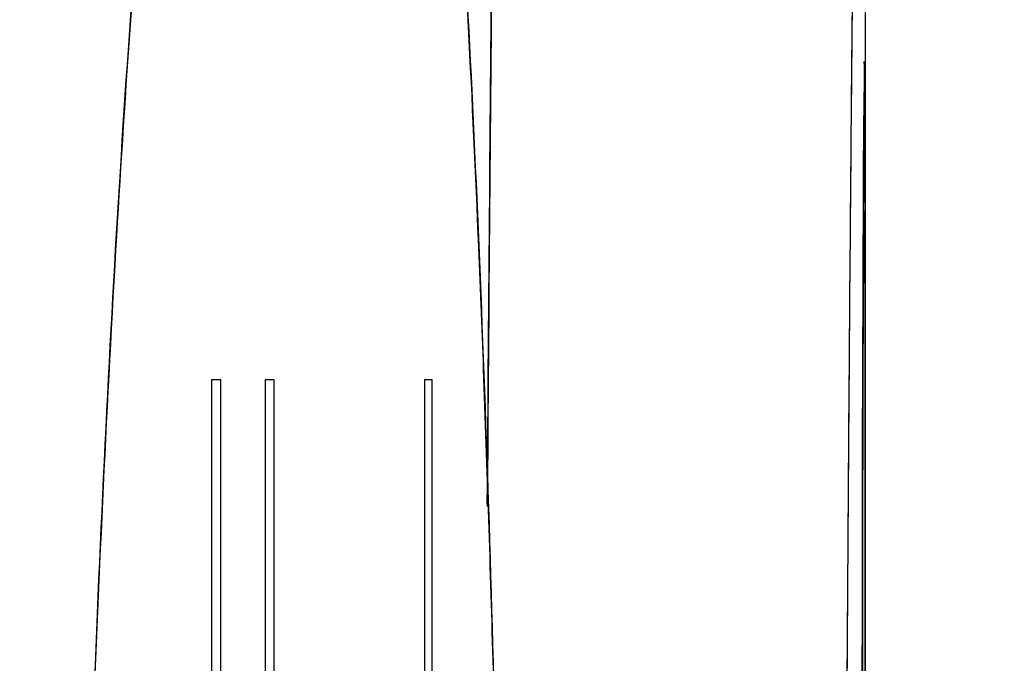
# Model space of a CAD drawing. Extents: x 0 to 841, y 0 to 594.
# Drawn here: x 263 to 264, y 435 to 435 of the extents above; entities that cross this region are included whole.
import ezdxf

# ---------------------------------------------------------------- set-up
doc = ezdxf.new("R2010")
doc.units = 0
doc.header["$LTSCALE"] = 46.255
doc.layers.get('0').update_dxf_attribs({"linetype": 'CONTINUOUS'})
doc.layers.add('COSMETICS', color=7, linetype='CONTINUOUS')
doc.layers.add('LAYERNOTE', color=7, linetype='CONTINUOUS')
doc.styles.get("Standard").update_dxf_attribs({"font": 'txt', "width": 0.8})
doc.dimstyles.new('DIMSTYLE_2', dxfattribs={"dimtxt": 3.5, "dimasz": 3.5, "dimexe": 0.18, "dimexo": 0.0625, "dimgap": 0.09, "dimtad": 1, "dimdec": 1, "dimlfac": 2, "dimdsep": 46, "dimtxsty": 'STANDARD', "dimblk": '_ARROW_FILLED', "dimblk1": '_ARROW_FILLED', "dimblk2": '_ARROW_FILLED', "dimcen": 0.09, "dimclrt": 5, "dimadec": 0, "dimazin": 0, "dimtfac": 1, "dimtdec": 1, "dimtofl": 0, "dimtmove": 0, "dimatfit": 3, "dimldrblk": '_ARROW_FILLED', "dimfxl": 1, "dimtolj": 1, "dimarcsym": 0})

# ---------------------------------------------------------------- blocks, each defined once
blk = doc.blocks.new('_ARROW_FILLED')
at = {"color": 0, "linetype": 'ByBlock'}
blk.add_solid([(0, 0), (-1, 0.14286), (-1, -0.14286)], dxfattribs=at)
blk = doc.blocks.new('*D13')
at = {"color": 2, "linetype": 'Continuous'}
for p, q in [((262.5129, 472.23976), (282.96126, 472.23976)), ((281.96126, 472.23976), (281.96126, 420.36476)), ((281.96126, 368.48976), (281.96126, 420.36476)), ((258.57656, 368.48976), (282.96126, 368.48976))]:
    blk.add_line(p, q, dxfattribs=at)
at = {"color": 2, "linetype": 'Continuous', "xscale": 3.5, "yscale": 3.5, "zscale": 3.5}
for p, rotation in [((281.96126, 472.23976), 90), ((281.96126, 368.48976), 270)]:
    blk.add_blockref('_ARROW_FILLED', p, dxfattribs=dict(at, rotation=rotation))
at = {"color": 5, "linetype": 'Continuous', "width": 0.72}
blk.add_text('207.5', height=3.5, rotation=90, dxfattribs=at).set_placement((281.08626, 412.70188))
blk = doc.blocks.new('*D14')
at = {"color": 2, "linetype": 'Continuous'}
for p, q in [((262.5129, 472.23976), (292.03897, 472.23976)), ((291.03897, 472.23976), (291.03897, 417.61476)), ((291.03897, 362.98976), (291.03897, 417.61476)), ((231.0668, 362.98976), (292.03897, 362.98976))]:
    blk.add_line(p, q, dxfattribs=at)
at = {"color": 2, "linetype": 'Continuous', "xscale": 3.5, "yscale": 3.5, "zscale": 3.5}
for p, rotation in [((291.03897, 472.23976), 90), ((291.03897, 362.98976), 270)]:
    blk.add_blockref('_ARROW_FILLED', p, dxfattribs=dict(at, rotation=rotation))
at = {"color": 5, "linetype": 'Continuous', "width": 0.68}
blk.add_text('218.5', height=3.5, rotation=90, dxfattribs=at).set_placement((290.16397, 413.82199))

msp = doc.modelspace()

# ---------------------------------------------------------------- linework, layer by layer
at = {"color": 7, "linetype": 'Continuous'}
msp.add_line((263.87658, 435.93185), (263.87658, 431.7977), dxfattribs=at)
for points, knots in [([(263.62658, 436.36476), (263.62658, 436.36476), (263.62829, 436.35932), (263.6236, 436.349), (263.62743, 436.30977), (263.62376, 436.25349), (263.62355, 436.16922), (263.6214, 436.06413), (263.61884, 435.88322), (263.61498, 435.61194), (263.61084, 435.24061), (263.60856, 434.9725), (263.60758, 434.83038)], [0, 0, 0, 0, 0.000002, 0.01084, 0.044658, 0.103915, 0.187951, 0.293821, 0.420615, 0.730088, 1.108152, 1.534502, 1.534502, 1.534502, 1.534502]), ([(263.50224, 435.91856), (263.50097, 435.92079), (263.49645, 435.92774), (263.48263, 435.93994), (263.46704, 435.92566), (263.45885, 435.91096), (263.44723, 435.88438), (263.43422, 435.83917), (263.42255, 435.78564), (263.41314, 435.73364), (263.40287, 435.66979), (263.39061, 435.57918), (263.3771, 435.45819), (263.35942, 435.26781), (263.34088, 434.99845), (263.32459, 434.64534), (263.31443, 434.26247), (263.31214, 433.99898), (263.31214, 433.86476)], [0, 0, 0, 0, 0.007701, 0.025776, 0.044294, 0.059113, 0.078295, 0.13025, 0.200498, 0.242425, 0.288794, 0.394493, 0.516709, 0.653982, 0.96807, 1.326595, 1.714361, 2.117026, 2.117026, 2.117026, 2.117026]), ([(263.8613, 433.86476), (263.8613, 433.93306), (263.8614, 434.06835), (263.86198, 434.3336), (263.86333, 434.65005), (263.8658, 435.00307), (263.86861, 435.31118), (263.87168, 435.5639), (263.87348, 435.73679), (263.87552, 435.84026), (263.87524, 435.8906), (263.87735, 435.9179), (263.8759, 435.93216), (263.87666, 435.93444), (263.87656, 435.93474), (263.87658, 435.93474)], [0, 0, 0, 0, 0.204893, 0.405867, 0.795746, 1.154226, 1.465035, 1.719918, 1.913013, 1.982428, 2.032199, 2.061032, 2.069466, 2.069996, 2.070052, 2.070052, 2.070052, 2.070052]), ([(263.60521, 434.92194), (263.60406, 434.95302), (263.59872, 435.08862), (263.58964, 435.26976), (263.57611, 435.46012), (263.56546, 435.58095), (263.5555, 435.6714), (263.5469, 435.73509), (263.5389, 435.78688), (263.52875, 435.84004), (263.51697, 435.88522), (263.50718, 435.90893), (263.50337, 435.91659), (263.50224, 435.91856)], [0, 0, 0, 0, 0.093318, 0.407109, 0.544048, 0.665821, 0.77096, 0.817013, 0.858608, 0.928161, 0.979397, 0.998223, 1.005028, 1.005028, 1.005028, 1.005028])]:
    msp.add_open_spline(points, degree=3, knots=knots, dxfattribs=at)
msp.add_open_spline([(263.61208, 434.70755), (263.61012, 434.77902), (263.60785, 434.85049), (263.60521, 434.92194)], degree=3, dxfattribs=at)
at = {"layer": 'COSMETICS', "color": 40, "linetype": 'Continuous'}
for points, knots in [([(263.6076, 434.83207, 2.30528), (263.60862, 434.98059, 2.24305), (263.61109, 435.26827, 2.088), (263.61545, 435.64672, 1.77633), (263.61911, 435.90734, 1.4577), (263.6217, 436.07587, 1.1754), (263.62342, 436.1821, 0.94916), (263.62436, 436.23775, 0.79124), (263.62477, 436.26166, 0.71056)], [0, 0, 0, 0, 0.483086, 0.973198, 1.462101, 1.709377, 1.958256, 2.210694, 2.210694, 2.210694, 2.210694]), ([(263.31226, 433.93748, 12.56875), (263.31263, 434.05708, 12.5646), (263.31554, 434.32042, 12.53223), (263.32688, 434.71146, 12.40555), (263.34607, 435.08885, 12.18805), (263.37123, 435.41318, 11.89659), (263.40083, 435.6697, 11.54418), (263.43323, 435.84758, 11.14544), (263.46658, 435.9384, 10.71913), (263.48967, 435.93865, 10.41154), (263.50135, 435.91993, 10.25239), (263.50252, 435.91786, 10.23633)], [0, 0, 0, 0, 0.359025, 0.791441, 1.224671, 1.657423, 2.092275, 2.525774, 2.961284, 3.394614, 3.443321, 3.443321, 3.443321, 3.443321]), ([(263.8613, 433.86476, 2.07), (263.8613, 434.00891, 2.07), (263.86175, 434.29917, 2.03955), (263.86369, 434.71521, 1.90408), (263.86654, 435.09361, 1.68468), (263.8698, 435.41744, 1.39185), (263.8724, 435.63136, 1.09603), (263.87399, 435.75221, 0.8567), (263.87462, 435.79776, 0.74222), (263.87485, 435.81433, 0.69576)], [0, 0, 0, 0, 0.432453, 0.868031, 1.303403, 1.734844, 2.168619, 2.389908, 2.537889, 2.537889, 2.537889, 2.537889])]:
    msp.add_open_spline(points, degree=3, knots=knots, dxfattribs=at)
for points in [[(263.57997, 435.40444, 9.11642), (263.58697, 435.3081, 9.00907), (263.59321, 435.19977, 8.91138), (263.59856, 435.08307, 8.82649)], [(263.59856, 435.08307, 8.82649), (263.60392, 434.96613, 8.74143), (263.60846, 434.83958, 8.66816), (263.61209, 434.70745, 8.60929)]]:
    msp.add_open_spline(points, degree=3, dxfattribs=at)
at = {"layer": 'LAYERNOTE', "color": 40, "linetype": 'Continuous'}
for p, q in [((263.41113, 434.92061), (263.41113, 433.98976)), ((263.41791, 434.54827), (263.41791, 434.92061)), ((263.44944, 434.92061), (263.44944, 434.54827)), ((263.45594, 433.98976), (263.45594, 434.92061)), ((263.56289, 434.92061), (263.56289, 434.17593)), ((263.56845, 433.98976), (263.56845, 434.92061)), ((263.87657, 434.88125), (263.87657, 434.77487)), ((263.87657, 434.6153), (263.87657, 434.74827))]:
    msp.add_line(p, q, dxfattribs=at)
at = {"layer": 'LAYERNOTE', "color": 40, "linetype": 'Continuous', "extrusion": (2.38447e-07, 0.962037, 0.272919)}
msp.add_open_spline([(263.87599, 435.14721, 0.40469), (263.87581, 435.12948, 0.46719), (263.87559, 435.11175, 0.52969), (263.87533, 435.09402, 0.59219)], degree=3, dxfattribs=at)
at = {"layer": 'LAYERNOTE', "color": 40, "linetype": 'Continuous', "extrusion": (5.86192e-07, -0.962037, 0.272919)}
msp.add_open_spline([(263.87623, 435.12061, 0.31094), (263.87616, 435.12948, 0.34219), (263.87608, 435.13834, 0.37344), (263.87599, 435.14721, 0.40469)], degree=3, dxfattribs=at)
at = {"layer": 'LAYERNOTE', "color": 40, "linetype": 'Continuous', "extrusion": (3.82633e-07, -0.962037, 0.272918)}
msp.add_open_spline([(263.87641, 435.09402, 0.21719), (263.87636, 435.10288, 0.24844), (263.8763, 435.11175, 0.27969), (263.87623, 435.12061, 0.31094)], degree=3, dxfattribs=at)
at = {"layer": 'LAYERNOTE', "color": 40, "linetype": 'Continuous', "extrusion": (-8.98378e-07, 0.661156, 0.750248)}
msp.add_open_spline([(263.87533, 435.09402, 0.59219), (263.87519, 435.05856, 0.62344), (263.87505, 435.0231, 0.65469), (263.8749, 434.98764, 0.68594)], degree=3, dxfattribs=at)
at = {"layer": 'LAYERNOTE', "color": 40, "linetype": 'Continuous', "extrusion": (-7.85758e-07, 0.661156, -0.750248)}
msp.add_open_spline([(263.8765, 435.01423, 0.14688), (263.87648, 435.04083, 0.17031), (263.87644, 435.06742, 0.19375), (263.87641, 435.09402, 0.21719)], degree=3, dxfattribs=at)
at = {"layer": 'LAYERNOTE', "color": 40, "linetype": 'Continuous', "extrusion": (1.89892e-06, 0.935326, 0.353788)}
msp.add_open_spline([(263.87569, 435.01423, 0.49844), (263.87577, 435.0231, 0.475), (263.87585, 435.03196, 0.45156), (263.87592, 435.04083, 0.42812)], degree=3, dxfattribs=at)
at = {"layer": 'LAYERNOTE', "color": 40, "linetype": 'Continuous', "extrusion": (-1.97477e-07, -0.982582, 0.185831)}
msp.add_open_spline([(263.87592, 435.04083, 0.42812), (263.87607, 435.03196, 0.38125), (263.87619, 435.0231, 0.33438), (263.87628, 435.01423, 0.2875)], degree=3, dxfattribs=at)
at = {"layer": 'LAYERNOTE', "color": 40, "linetype": 'Continuous', "extrusion": (4.23721e-07, 0.869757, 0.493479)}
msp.add_open_spline([(263.87533, 434.96104, 0.59219), (263.87546, 434.97877, 0.56094), (263.87558, 434.9965, 0.52969), (263.87569, 435.01423, 0.49844)], degree=3, dxfattribs=at)
at = {"layer": 'LAYERNOTE', "color": 40, "linetype": 'Continuous', "extrusion": (-1.27936e-07, 0.761539, -0.648119)}
msp.add_open_spline([(263.87628, 435.01423, 0.2875), (263.87635, 434.98764, 0.25625), (263.8764, 434.96104, 0.225), (263.87644, 434.93444, 0.19375)], degree=3, dxfattribs=at)
at = {"layer": 'LAYERNOTE', "color": 40, "linetype": 'Continuous', "extrusion": (2.39565e-07, 0.551387, -0.83425)}
msp.add_open_spline([(263.87656, 434.90785, 0.07656), (263.87654, 434.94331, 0.1), (263.87652, 434.97877, 0.12344), (263.8765, 435.01423, 0.14688)], degree=3, dxfattribs=at)
at = {"layer": 'LAYERNOTE', "color": 40, "linetype": 'Continuous', "extrusion": (2.49538e-08, 0.576202, 0.817307)}
msp.add_open_spline([(263.8749, 434.98764, 0.68594), (263.87475, 434.94331, 0.71719), (263.87458, 434.89898, 0.74844), (263.87441, 434.85466, 0.77969)], degree=3, dxfattribs=at)
at = {"layer": 'LAYERNOTE', "color": 40, "linetype": 'Continuous', "extrusion": (1.03084e-06, -0.506549, -0.862211)}
msp.add_open_spline([(263.8749, 434.80147, 0.68594), (263.87505, 434.85466, 0.65469), (263.87519, 434.90785, 0.62344), (263.87533, 434.96104, 0.59219)], degree=3, dxfattribs=at)
at = {"layer": 'LAYERNOTE', "color": 40, "linetype": 'Continuous', "extrusion": (5.28447e-07, 0.403218, -0.915104)}
msp.add_open_spline([(263.87644, 434.93444, 0.19375), (263.87646, 434.89898, 0.17813), (263.87648, 434.86352, 0.1625), (263.8765, 434.82806, 0.14688)], degree=3, dxfattribs=at)
at = {"layer": 'LAYERNOTE', "color": 40, "linetype": 'Continuous', "extrusion": (1.6569e-12, 1, 0)}
msp.add_open_spline([(263.41791, 434.92061, 11.33333), (263.41791, 434.92061, 11.33336), (263.4179, 434.92061, 11.33347), (263.41788, 434.92061, 11.33374), (263.41785, 434.92061, 11.33415), (263.4178, 434.92061, 11.3348), (263.41773, 434.92061, 11.33561), (263.41762, 434.92061, 11.33691), (263.41749, 434.92061, 11.33854), (263.41733, 434.92061, 11.34049), (263.41712, 434.92061, 11.3431), (263.41685, 434.92061, 11.34635), (263.41654, 434.92061, 11.35026), (263.41611, 434.92061, 11.35547), (263.41558, 434.92061, 11.36198), (263.41495, 434.92061, 11.36979), (263.41431, 434.92061, 11.3776), (263.41346, 434.92061, 11.38802), (263.4124, 434.92061, 11.40104), (263.41156, 434.92061, 11.41146), (263.41113, 434.92061, 11.41667)], degree=3, knots=[0, 0, 0, 0, 0.00008165, 0.0003266, 0.00081649, 0.00130639, 0.00228618, 0.00326597, 0.00522555, 0.00718513, 0.00914471, 0.01306387, 0.01698303, 0.02090219, 0.02874052, 0.03657884, 0.04441716, 0.05225549, 0.06793213, 0.08360878, 0.08360878, 0.08360878, 0.08360878], dxfattribs=at)
at = {"layer": 'LAYERNOTE', "color": 40, "linetype": 'Continuous', "extrusion": (1.5173e-12, 1, 0)}
msp.add_open_spline([(263.45594, 434.92061, 10.85417), (263.45593, 434.92061, 10.85419), (263.45592, 434.92061, 10.8543), (263.4559, 434.92061, 10.85457), (263.45587, 434.92061, 10.85498), (263.45582, 434.92061, 10.85563), (263.45576, 434.92061, 10.85645), (263.45566, 434.92061, 10.85775), (263.45553, 434.92061, 10.85938), (263.45538, 434.92061, 10.86133), (263.45517, 434.92061, 10.86393), (263.45492, 434.92061, 10.86719), (263.45462, 434.92061, 10.87109), (263.45421, 434.92061, 10.8763), (263.4537, 434.92061, 10.88281), (263.45309, 434.92061, 10.89063), (263.45249, 434.92061, 10.89844), (263.45167, 434.92061, 10.90885), (263.45066, 434.92061, 10.92188), (263.44985, 434.92061, 10.93229), (263.44944, 434.92061, 10.9375)], degree=3, knots=[0, 0, 0, 0, 0.00008163, 0.00032651, 0.00081627, 0.00130603, 0.00228555, 0.00326508, 0.00522412, 0.00718317, 0.00914221, 0.0130603, 0.01697839, 0.02089648, 0.02873267, 0.03656885, 0.04440503, 0.05224121, 0.06791357, 0.08358594, 0.08358594, 0.08358594, 0.08358594], dxfattribs=at)
at = {"layer": 'LAYERNOTE', "color": 40, "linetype": 'Continuous', "extrusion": (0.197356, 0.980243, 0.013163)}
msp.add_open_spline([(263.56845, 434.92061, 9.29167), (263.56845, 434.92061, 9.29169), (263.56844, 434.92061, 9.2918), (263.56842, 434.92061, 9.29207), (263.56839, 434.92061, 9.29248), (263.56835, 434.92061, 9.29313), (263.5683, 434.92061, 9.29395), (263.56821, 434.92061, 9.29525), (263.5681, 434.92061, 9.29688), (263.56797, 434.92061, 9.29883), (263.5678, 434.92061, 9.30143), (263.56758, 434.92061, 9.30469), (263.56732, 434.92061, 9.30859), (263.56697, 434.92061, 9.3138), (263.56654, 434.92061, 9.32031), (263.56602, 434.92061, 9.32813), (263.5655, 434.92061, 9.33594), (263.5648, 434.92061, 9.34635), (263.56393, 434.92061, 9.35938), (263.56324, 434.92061, 9.36979), (263.56289, 434.92061, 9.375)], degree=3, knots=[0, 0, 0, 0, 0.00008156, 0.00032624, 0.00081561, 0.00130497, 0.00228371, 0.00326244, 0.0052199, 0.00717736, 0.00913482, 0.01304975, 0.01696467, 0.0208796, 0.02870945, 0.0365393, 0.04436915, 0.05219899, 0.06785869, 0.08351839, 0.08351839, 0.08351839, 0.08351839], dxfattribs=at)
at = {"layer": 'LAYERNOTE', "color": 40, "linetype": 'Continuous', "extrusion": (4.05504e-06, 0.281842, -0.959461)}
msp.add_open_spline([(263.87657, 434.74827, 0.02969), (263.87657, 434.80147, 0.04531), (263.87656, 434.85466, 0.06094), (263.87656, 434.90785, 0.07656)], degree=3, dxfattribs=at)
at = {"layer": 'LAYERNOTE', "color": 40, "linetype": 'Continuous', "extrusion": (2.12069e-06, 0.109494, 0.993987)}
msp.add_open_spline([(263.87441, 434.85466, 0.77969), (263.87437, 434.78373, 0.7875), (263.87432, 434.71281, 0.79531), (263.87428, 434.64189, 0.80312)], degree=3, dxfattribs=at)
at = {"layer": 'LAYERNOTE', "color": 40, "linetype": 'Continuous', "extrusion": (5.88388e-06, 0.124907, -0.992168)}
msp.add_open_spline([(263.8765, 434.82806, 0.14688), (263.87651, 434.766, 0.13906), (263.87652, 434.70395, 0.13125), (263.87652, 434.64189, 0.12344)], degree=3, dxfattribs=at)
at = {"layer": 'LAYERNOTE', "color": 40, "linetype": 'Continuous', "extrusion": (-2.44623e-06, 0.145316, 0.989385)}
msp.add_open_spline([(263.87478, 434.64189, 0.70937), (263.87482, 434.69508, 0.70156), (263.87486, 434.74827, 0.69375), (263.8749, 434.80147, 0.68594)], degree=3, dxfattribs=at)

# ---------------------------------------------------------------- dimensions: what is measured, and where the dimension line sits
at = {"color": 2, "linetype": 'Continuous'}
for base, p2, picture, middle in [((291.03897, 362.98976), (231.0668, 362.98976), '*D14', (288.41397, 419.77199)), ((281.96126, 368.48976), (258.57656, 368.48976), '*D13', (279.33626, 419.00188))]:
    dim = msp.add_linear_dim(base=base, p1=(262.5129, 472.23976), p2=p2, angle=270, dimstyle='DIMSTYLE_2', dxfattribs=at)
    dim.commit()
    dim.dimension.update_dxf_attribs({"geometry": picture, "text_midpoint": middle, "dimtype": 160})

doc.saveas('drawing.dxf')
